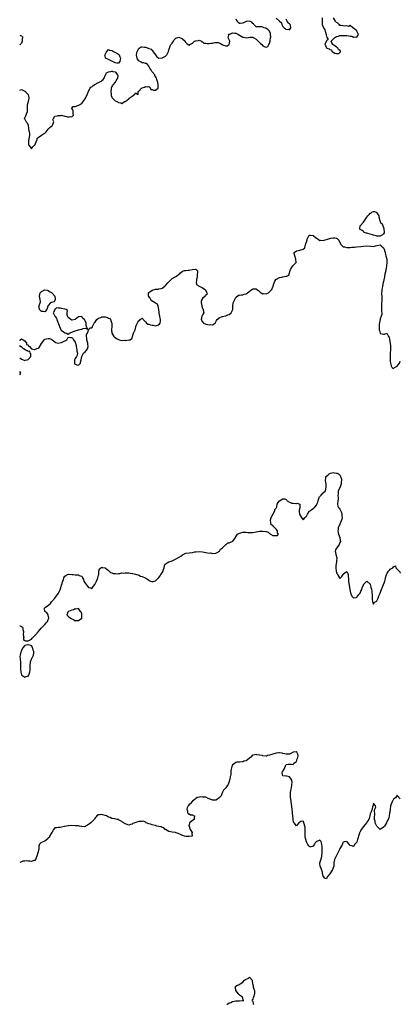
# Model space of a CAD drawing. Units: inches. Extents: x 2520000 to 2523000, y 1557000 to 1560000.
# Drawn here: x 2520000 to 2520227, y 1558595 to 1559182 of the extents above; entities that cross this region are included whole.
import ezdxf

# ---------------------------------------------------------------- set-up
doc = ezdxf.new("R2010")
doc.units = ezdxf.units.IN
doc.header["$MEASUREMENT"] = 0
doc.layers.add('LD25201557_2ft', color=104, linetype='Continuous')

msp = doc.modelspace()

# ---------------------------------------------------------------- linework, layer by layer
at = {"layer": 'LD25201557_2ft'}
for points, elevation in [([(2520000, 1559139.91), (2520001, 1559140.26), (2520001.81, 1559139.81), (2520003, 1559139.35), (2520003.21, 1559139.21), (2520003.36, 1559139), (2520005, 1559137.25), (2520005.14, 1559137), (2520005.41, 1559135.41), (2520005.45, 1559135), (2520005.03, 1559133.03), (2520004.46, 1559131), (2520004.39, 1559129.61), (2520004.5, 1559129), (2520004.43, 1559127), (2520004.13, 1559125.87), (2520003.67, 1559125), (2520003, 1559123.39), (2520002.63, 1559123), (2520003, 1559122.64), (2520003.8, 1559121), (2520004.38, 1559120.38), (2520004.97, 1559119), (2520005, 1559118.89), (2520005.35, 1559117), (2520005.54, 1559115.54), (2520005.71, 1559115), (2520005.81, 1559114.19), (2520005.84, 1559113), (2520005.59, 1559111.59), (2520005.52, 1559111), (2520005.24, 1559109.24), (2520005.23, 1559109), (2520005.31, 1559107.31), (2520005.44, 1559107), (2520006.83, 1559105.17), (2520006.94, 1559105), (2520007, 1559104.96), (2520007.87, 1559106.13), (2520008.89, 1559107), (2520009, 1559107.12), (2520009.81, 1559109), (2520010.35, 1559110.35), (2520010.5, 1559111), (2520011, 1559111.62), (2520012.97, 1559113), (2520014.28, 1559113.72), (2520015, 1559114.28), (2520015.42, 1559114.58), (2520015.77, 1559115), (2520017, 1559116.57), (2520017.44, 1559117), (2520018.21, 1559117.79), (2520019, 1559118.36), (2520019.33, 1559118.67), (2520019.54, 1559119), (2520019.97, 1559119.97), (2520020.35, 1559121), (2520019.86, 1559122.14), (2520020.07, 1559123), (2520021, 1559124.32), (2520022.46, 1559124.46), (2520023, 1559124.82), (2520024.8, 1559124.8), (2520025, 1559124.85), (2520027, 1559124.38), (2520028.21, 1559124.21), (2520029, 1559123.76), (2520030.12, 1559124.12), (2520031, 1559123.88), (2520032.12, 1559125), (2520031.98, 1559126.02), (2520031.88, 1559127), (2520031.91, 1559127.91), (2520031, 1559128.89), (2520030.95, 1559129), (2520031, 1559129.1), (2520031.93, 1559130.07), (2520033, 1559130.09), (2520033.66, 1559130.34), (2520035.12, 1559130.88), (2520035.25, 1559131), (2520037, 1559131.97), (2520037.8, 1559133), (2520039, 1559134.61), (2520039.18, 1559134.82), (2520039.19, 1559135), (2520039.33, 1559135.33), (2520040.29, 1559137), (2520041, 1559139.2), (2520041.98, 1559141), (2520042.41, 1559141.59), (2520043, 1559141.86), (2520043.62, 1559142.38), (2520044.49, 1559143), (2520047, 1559144.5), (2520048.25, 1559145), (2520048.71, 1559145.29), (2520049, 1559145.61), (2520049.86, 1559146.14), (2520050.36, 1559147), (2520051, 1559148.53), (2520051.82, 1559150.18), (2520053, 1559150.74), (2520054.43, 1559151), (2520055, 1559151.14), (2520055.17, 1559151.17), (2520055.63, 1559151), (2520057, 1559150.73), (2520058.31, 1559149), (2520058.48, 1559148.48), (2520058.35, 1559147), (2520057.82, 1559146.18), (2520057.36, 1559145), (2520057, 1559144.55), (2520055.61, 1559143), (2520055.36, 1559142.64), (2520055, 1559142.02), (2520054.47, 1559141), (2520054.51, 1559140.51), (2520054.33, 1559139), (2520054.56, 1559137.44), (2520054.6, 1559136.6), (2520055, 1559135.64), (2520055.21, 1559135.21), (2520055.4, 1559135), (2520057, 1559133.5), (2520058, 1559133), (2520058.7, 1559132.7), (2520059, 1559132.45), (2520060.25, 1559132.25), (2520061, 1559131.89), (2520062.57, 1559133), (2520063, 1559133.16), (2520064.14, 1559133.86), (2520065, 1559134.68), (2520065.24, 1559134.76), (2520065.38, 1559135), (2520067, 1559136.35), (2520068.63, 1559137.37), (2520069, 1559138.19), (2520070.69, 1559137.31), (2520070.61, 1559139), (2520071, 1559139.22), (2520072.62, 1559141), (2520072.89, 1559141.11), (2520073, 1559141.18), (2520074.42, 1559141.58), (2520075, 1559141.96), (2520076.2, 1559141.8), (2520077, 1559142.04), (2520077.6, 1559141.6), (2520078.26, 1559140.26), (2520079, 1559140.21), (2520079.86, 1559139.86), (2520081, 1559139.91), (2520082.59, 1559141), (2520082.66, 1559141.34), (2520082.67, 1559143), (2520082.33, 1559144.33), (2520081.77, 1559146.23), (2520081.59, 1559147), (2520081.43, 1559147.43), (2520081, 1559148.04), (2520080.67, 1559148.66), (2520080.56, 1559149), (2520079, 1559150.79), (2520078.85, 1559151), (2520078.2, 1559152.2), (2520077.55, 1559153), (2520077, 1559154.26), (2520076.33, 1559155), (2520075.74, 1559155.74), (2520075, 1559155.85), (2520074.12, 1559156.12), (2520073, 1559156.24), (2520072.48, 1559156.48), (2520071, 1559157.3), (2520070.29, 1559158.29), (2520069.97, 1559159), (2520069.81, 1559159.81), (2520069.62, 1559161), (2520069.83, 1559162.17), (2520070.06, 1559163), (2520071, 1559164.79), (2520071.3, 1559165), (2520072.4, 1559165.6), (2520073, 1559165.78), (2520074.44, 1559165.56), (2520075, 1559165.55), (2520076.56, 1559165), (2520076.86, 1559164.86), (2520077, 1559164.73), (2520078.33, 1559164.33), (2520079, 1559163.51), (2520079.47, 1559163.47), (2520079.5, 1559163), (2520080.54, 1559161.46), (2520081.77, 1559159.77), (2520083.01, 1559159.01), (2520085, 1559159.07), (2520087, 1559160.15), (2520087.71, 1559161), (2520088.68, 1559163), (2520089, 1559163.94), (2520089.29, 1559165), (2520089.75, 1559166.25), (2520090.23, 1559167), (2520091, 1559167.92), (2520091.81, 1559169), (2520092.22, 1559169.78), (2520093, 1559170.73), (2520093.18, 1559170.82), (2520095, 1559171.39), (2520095.25, 1559171.25), (2520096, 1559171), (2520097, 1559170.52), (2520098.6, 1559169), (2520098.74, 1559168.74), (2520099, 1559168.21), (2520099.65, 1559167.65), (2520100.5, 1559167), (2520101, 1559166.53), (2520101.56, 1559167), (2520103, 1559167.95), (2520104.23, 1559169), (2520104.77, 1559169.23), (2520105, 1559169.34), (2520106.54, 1559169.46), (2520107, 1559169.66), (2520108.34, 1559169), (2520108.66, 1559168.66), (2520109, 1559168.63), (2520109.87, 1559167.87), (2520111, 1559167.9), (2520111.74, 1559167.74), (2520113, 1559167.75), (2520113.93, 1559167.93), (2520115, 1559167.98), (2520116.34, 1559168.34), (2520118.32, 1559168.32), (2520119, 1559168.09), (2520119.76, 1559167.76), (2520120.69, 1559167), (2520121, 1559166.85), (2520123, 1559166.2), (2520123.7, 1559166.3), (2520124.97, 1559167), (2520125, 1559167.08), (2520125.28, 1559169), (2520125, 1559169.81), (2520124.42, 1559171), (2520124.63, 1559172.63), (2520124.58, 1559173), (2520124.81, 1559173.19), (2520125, 1559173.21), (2520125.31, 1559173.31), (2520127, 1559173.98), (2520128.1, 1559173.9), (2520129, 1559173.92), (2520130.42, 1559173), (2520130.74, 1559172.74), (2520131, 1559172.67), (2520131.99, 1559171.99), (2520133, 1559171.47), (2520133.4, 1559171.4), (2520135, 1559171.03), (2520137.53, 1559171.53), (2520139, 1559171.48), (2520139.3, 1559171.3), (2520139.54, 1559171), (2520141, 1559170.17), (2520142.3, 1559169), (2520142.65, 1559168.65), (2520143, 1559168.24), (2520143.7, 1559167.7), (2520144.32, 1559167), (2520145, 1559166.32), (2520146.26, 1559165.74), (2520147, 1559165.49), (2520148.05, 1559165.95), (2520148.64, 1559167), (2520149, 1559167.72), (2520149.33, 1559169), (2520149.41, 1559169.41), (2520149.64, 1559171), (2520149.72, 1559171.72), (2520149.55, 1559173), (2520149.65, 1559173.65), (2520148.95, 1559175), (2520148.04, 1559176.04), (2520147, 1559176.56), (2520146.73, 1559176.73), (2520145.84, 1559177), (2520145, 1559177.45), (2520144.44, 1559177.56), (2520143, 1559177.63), (2520142.32, 1559177.68), (2520141, 1559177.64), (2520139.6, 1559179), (2520139.49, 1559179.49), (2520139, 1559179.62), (2520138.42, 1559180.42), (2520137, 1559180.98), (2520135, 1559180.74), (2520133, 1559179.8), (2520131.57, 1559179.57), (2520131, 1559179.59), (2520130.23, 1559180.23), (2520129.82, 1559181), (2520129, 1559182.18)], 6426), ([(2520153, 1559182.85), (2520155, 1559180.98), (2520156.07, 1559180.07), (2520156.38, 1559179), (2520157, 1559177.87), (2520157.7, 1559177), (2520158.43, 1559176.43), (2520159, 1559176.1), (2520160.21, 1559176.21), (2520161, 1559175.86), (2520161.77, 1559177), (2520161.42, 1559178.58), (2520161.27, 1559179), (2520161.16, 1559179.16), (2520161, 1559179.36), (2520160, 1559180), (2520159.57, 1559181), (2520159, 1559182.15)], 6426), ([(2520180.38, 1559183), (2520180.47, 1559181.53), (2520180.44, 1559180.44), (2520180.33, 1559179), (2520181.19, 1559177), (2520181.91, 1559175.91), (2520182.18, 1559175), (2520182.36, 1559174.36), (2520182.84, 1559173), (2520182.82, 1559172.82), (2520183.19, 1559171.19), (2520183.42, 1559171), (2520183.89, 1559170.11), (2520183, 1559169.31), (2520182.96, 1559169.04), (2520182.85, 1559168.85), (2520181.95, 1559167), (2520182.45, 1559166.45), (2520183, 1559165.13), (2520183.1, 1559165), (2520184.57, 1559164.57), (2520185, 1559164.11), (2520185.92, 1559163.92), (2520186.08, 1559163), (2520187, 1559162.49), (2520188.02, 1559161.98), (2520189, 1559161.69), (2520190.34, 1559161.66), (2520191, 1559162.32), (2520191.31, 1559162.69), (2520191.39, 1559163), (2520191.26, 1559163.26), (2520191, 1559163.51), (2520190.15, 1559164.15), (2520189.64, 1559165), (2520189.31, 1559165.31), (2520189, 1559165.55), (2520187.31, 1559166.69), (2520186.72, 1559167), (2520186.08, 1559168.08), (2520185.73, 1559169), (2520186.26, 1559169.74), (2520187, 1559170.19), (2520187.33, 1559170.67), (2520187.66, 1559171), (2520189, 1559171.77), (2520190.11, 1559172.11), (2520191, 1559172.45), (2520192.41, 1559172.41), (2520193, 1559172.51), (2520194.42, 1559172.42), (2520195, 1559172.43), (2520196.34, 1559172.34), (2520197, 1559172.13), (2520198.03, 1559172.03), (2520199, 1559171.47), (2520199.57, 1559171.57), (2520201, 1559171.44), (2520202.14, 1559173), (2520201.15, 1559175), (2520201.11, 1559175.11), (2520201, 1559175.31), (2520200.13, 1559176.13), (2520199, 1559176.86), (2520198.65, 1559177), (2520197, 1559178.36), (2520196.11, 1559177.89), (2520195, 1559178.3), (2520193.96, 1559178.04), (2520193, 1559178.16), (2520191.63, 1559178.37), (2520191, 1559178.51), (2520190.45, 1559179), (2520189.72, 1559179.72), (2520189, 1559180.23), (2520188.62, 1559180.62), (2520188.29, 1559181), (2520187.05, 1559183)], 6426), ([(2520000, 1559172.59), (2520000.5, 1559172.5), (2520001, 1559172.17), (2520001.66, 1559171.66), (2520001.71, 1559171), (2520001.53, 1559170.47), (2520001.48, 1559169), (2520001, 1559167.92), (2520000.32, 1559167), (2520000, 1559166.63)], 6426), ([(2520000, 1558990.62), (2520000.3, 1558991), (2520001, 1558991.54), (2520001.42, 1558991.42), (2520002.16, 1558991), (2520003, 1558990.44), (2520004, 1558989), (2520004.11, 1558988.11), (2520005, 1558987.97), (2520005.34, 1558987.34), (2520005.8, 1558987), (2520007, 1558985.62), (2520008.72, 1558985.28), (2520009, 1558985.12), (2520010.24, 1558985.76), (2520011, 1558986), (2520011.52, 1558986.48), (2520013, 1558988.71), (2520013.8, 1558989.8), (2520014.63, 1558991), (2520015, 1558991.28), (2520017, 1558991.68), (2520017.71, 1558991.71), (2520019.2, 1558991.2), (2520019.37, 1558991), (2520021, 1558989.68), (2520021.39, 1558989.39), (2520023, 1558989.01), (2520024.65, 1558989.35), (2520025, 1558989.38), (2520026.12, 1558989.88), (2520027, 1558990.45), (2520027.42, 1558990.58), (2520028.02, 1558991), (2520029, 1558992.5), (2520030.32, 1558992.32), (2520031, 1558992.3), (2520031.71, 1558991.71), (2520032.1, 1558991), (2520033, 1558989.65), (2520033.63, 1558987.63), (2520033.66, 1558987), (2520034.11, 1558985), (2520034.13, 1558984.13), (2520034.41, 1558983), (2520034.26, 1558981.74), (2520033.87, 1558981), (2520033, 1558979.78), (2520032.69, 1558979), (2520032.68, 1558977.32), (2520032.64, 1558977), (2520032.74, 1558976.74), (2520033, 1558976.45), (2520034.02, 1558976.02), (2520035, 1558975.86), (2520036.19, 1558977), (2520036.32, 1558977.68), (2520036.71, 1558979), (2520037.01, 1558981), (2520038.12, 1558983), (2520039, 1558983.73), (2520040.01, 1558985), (2520040.34, 1558985.66), (2520040.89, 1558987), (2520040.65, 1558988.65), (2520040.62, 1558989), (2520040.39, 1558989.61), (2520040.02, 1558991), (2520040.1, 1558992.1), (2520039.85, 1558993), (2520039.85, 1558994.15), (2520040.34, 1558995), (2520041, 1558996.63), (2520041.3, 1558997), (2520041.92, 1558998.08), (2520043, 1558998.17), (2520043.36, 1558998.64), (2520043.48, 1558999), (2520044.42, 1559001), (2520044.66, 1559001.34), (2520045, 1559001.57), (2520045.54, 1559002.46), (2520046.02, 1559003), (2520047, 1559003.79), (2520048.3, 1559004.3), (2520049, 1559004.65), (2520050.69, 1559004.69), (2520051, 1559004.66), (2520052.38, 1559004.38), (2520053, 1559003.88), (2520053.66, 1559003.66), (2520054.21, 1559003), (2520054.77, 1559001.23), (2520054.88, 1559001), (2520054.94, 1558999), (2520054.74, 1558997), (2520054.73, 1558996.73), (2520054.92, 1558995), (2520056.21, 1558993), (2520056.63, 1558992.64), (2520057, 1558992.41), (2520057.77, 1558991.77), (2520059, 1558991.11), (2520059.35, 1558991), (2520061, 1558990.62), (2520062.7, 1558990.7), (2520063, 1558990.68), (2520063.38, 1558990.62), (2520065, 1558990.9), (2520065.13, 1558990.87), (2520065.91, 1558991), (2520067, 1558991.91), (2520067.36, 1558993), (2520067.6, 1558994.4), (2520067.93, 1558995), (2520068.57, 1558996.57), (2520068.84, 1558997), (2520068.93, 1558997.07), (2520069, 1558997.53), (2520069.35, 1558999), (2520069.56, 1558999.56), (2520070.55, 1559001.45), (2520071, 1559002.29), (2520071.43, 1559002.57), (2520071.9, 1559003), (2520073, 1559003.82), (2520073.39, 1559003.39), (2520073.67, 1559003), (2520075, 1559001.72), (2520075.58, 1559001), (2520076.34, 1559000.34), (2520077, 1559000.3), (2520077.95, 1558999.95), (2520079, 1558999.71), (2520079.7, 1558999.7), (2520081, 1558999.29), (2520081.56, 1558999.56), (2520083, 1558999.94), (2520083.85, 1559001), (2520083.98, 1559002.02), (2520084.05, 1559003), (2520083.85, 1559003.85), (2520083.54, 1559005), (2520083.18, 1559006.82), (2520083.16, 1559007), (2520083.18, 1559007.18), (2520082.99, 1559008.99), (2520082.66, 1559011), (2520082.24, 1559012.24), (2520081, 1559012.86), (2520080.81, 1559013), (2520078.49, 1559014.49), (2520078.24, 1559015), (2520077.75, 1559015.75), (2520077, 1559016.84), (2520076.92, 1559017), (2520076.9, 1559017.1), (2520076.84, 1559019), (2520077, 1559019.21), (2520077.52, 1559019.52), (2520079, 1559020.54), (2520080.91, 1559021.09), (2520081, 1559021.13), (2520082.73, 1559021.27), (2520083, 1559021.34), (2520084.37, 1559021.63), (2520085, 1559021.84), (2520086.64, 1559023), (2520087, 1559023.29), (2520088.34, 1559025), (2520088.66, 1559025.34), (2520089, 1559025.6), (2520089.69, 1559026.31), (2520090.3, 1559027), (2520091, 1559027.48), (2520092.34, 1559028.34), (2520093.46, 1559029), (2520095, 1559030.18), (2520095.6, 1559030.4), (2520095.93, 1559031), (2520097, 1559031.86), (2520098.27, 1559032.27), (2520099, 1559032.37), (2520100.51, 1559032.51), (2520101, 1559032.44), (2520102.93, 1559033), (2520104.89, 1559033.11), (2520105, 1559033.16), (2520105.31, 1559033), (2520106.05, 1559032.05), (2520106.1, 1559031), (2520105.93, 1559030.07), (2520105.91, 1559029), (2520105.63, 1559027.63), (2520105.48, 1559027), (2520105.48, 1559026.52), (2520105.15, 1559025), (2520105.72, 1559023.72), (2520107.02, 1559023), (2520109, 1559021.95), (2520110.67, 1559021), (2520110.78, 1559020.78), (2520111.34, 1559019.35), (2520111.64, 1559019), (2520111.87, 1559018.13), (2520111, 1559017.72), (2520110.8, 1559017.2), (2520110.61, 1559017), (2520109, 1559015.6), (2520108.6, 1559015), (2520108.25, 1559013.75), (2520108.23, 1559013), (2520108.45, 1559012.45), (2520108.62, 1559011), (2520109, 1559009.58), (2520109.34, 1559009.34), (2520109.38, 1559009), (2520109.67, 1559007.67), (2520109.77, 1559007), (2520109, 1559005.88), (2520108.79, 1559005.21), (2520108.71, 1559005), (2520108.27, 1559003), (2520109, 1559001.68), (2520109.65, 1559001), (2520110.53, 1559000.53), (2520111, 1559000.32), (2520112.14, 1559000.14), (2520113, 1558999.81), (2520114.01, 1559000.01), (2520115, 1558999.92), (2520116.55, 1559001), (2520116.69, 1559001.31), (2520117, 1559001.72), (2520117.42, 1559002.58), (2520117.79, 1559003), (2520119, 1559004.16), (2520120.85, 1559004.85), (2520121, 1559004.94), (2520122.68, 1559005.32), (2520123, 1559005.29), (2520124.19, 1559005.81), (2520125, 1559006.1), (2520126.14, 1559007), (2520127.12, 1559009), (2520127.07, 1559010.93), (2520127.27, 1559013), (2520127.87, 1559014.13), (2520128.28, 1559015), (2520129, 1559016.26), (2520130.44, 1559017.56), (2520131, 1559017.56), (2520132.16, 1559017.84), (2520133, 1559017.71), (2520133.9, 1559018.1), (2520135, 1559018.4), (2520135.37, 1559018.63), (2520135.76, 1559019), (2520138.41, 1559021), (2520138.76, 1559021.24), (2520139, 1559021.39), (2520140.7, 1559021.3), (2520141, 1559021.31), (2520141.24, 1559021.24), (2520141.52, 1559021), (2520142.35, 1559020.35), (2520143, 1559019.79), (2520143.47, 1559019.47), (2520144.01, 1559019), (2520145, 1559018.46), (2520145.49, 1559018.51), (2520147, 1559018.49), (2520147.4, 1559018.6), (2520148.3, 1559019), (2520149, 1559019.51), (2520150.43, 1559021), (2520151, 1559022.52), (2520151.15, 1559022.85), (2520151.23, 1559023.23), (2520151.76, 1559025), (2520152.15, 1559025.85), (2520152.84, 1559027), (2520153, 1559027.14), (2520153.21, 1559027.21), (2520155, 1559028.07), (2520156.37, 1559028.37), (2520157, 1559028.47), (2520158.91, 1559028.91), (2520159, 1559028.91), (2520159.3, 1559029), (2520160.55, 1559029.45), (2520160.97, 1559031), (2520161.45, 1559033), (2520162.18, 1559033.82), (2520162.99, 1559035), (2520164.85, 1559037), (2520164.88, 1559037.12), (2520164.77, 1559039), (2520164.05, 1559041), (2520163.62, 1559042.38), (2520163.66, 1559043), (2520165, 1559044.06), (2520166.22, 1559044.22), (2520167, 1559044.37), (2520168.96, 1559045.04), (2520169, 1559045.08), (2520170.13, 1559045.87), (2520170.32, 1559047), (2520170.92, 1559048.92), (2520170.96, 1559049), (2520171, 1559049.18), (2520171.43, 1559050.57), (2520171.53, 1559051), (2520172.13, 1559052.13), (2520172.39, 1559053), (2520172.64, 1559053.36), (2520173, 1559053.46), (2520173.34, 1559053.34), (2520175, 1559053.15), (2520175.23, 1559053), (2520176.15, 1559052.15), (2520177, 1559051.56), (2520177.31, 1559051.31), (2520177.91, 1559051), (2520179, 1559050.13), (2520179.69, 1559050.31), (2520181, 1559050.21), (2520181.57, 1559050.43), (2520183, 1559050.76), (2520183.65, 1559051), (2520185.52, 1559051.52), (2520187, 1559051.8), (2520187.85, 1559051.85), (2520189, 1559051.55), (2520189.41, 1559051.41), (2520189.69, 1559051), (2520190.33, 1559050.33), (2520190.92, 1559048.92), (2520191.66, 1559047.66), (2520192.24, 1559047), (2520193, 1559046.48), (2520193.66, 1559046.34), (2520195, 1559045.98), (2520196.05, 1559045.96), (2520197, 1559045.98), (2520198.14, 1559046.14), (2520199.68, 1559046.32), (2520201, 1559046.45), (2520203.38, 1559046.62), (2520205, 1559046.89), (2520207.11, 1559047.11), (2520209.14, 1559046.86), (2520211, 1559046.71), (2520212.21, 1559047), (2520213, 1559047.25), (2520213.26, 1559047.26), (2520215, 1559047.57), (2520215.31, 1559047.31), (2520215.62, 1559047), (2520217, 1559045.88), (2520217.36, 1559045), (2520217.69, 1559043.69), (2520217.91, 1559043), (2520218.24, 1559041.76), (2520218.41, 1559041), (2520218.91, 1559039), (2520219, 1559037.73), (2520219.03, 1559037), (2520218.8, 1559035), (2520218.49, 1559033.51), (2520218.43, 1559033), (2520218.31, 1559032.31), (2520217.84, 1559030.16), (2520217.3, 1559027.3), (2520217.25, 1559027), (2520217.23, 1559026.77), (2520217, 1559025.82), (2520216.86, 1559025.14), (2520216.43, 1559023), (2520216.25, 1559021.75), (2520216.07, 1559021), (2520215.93, 1559019.93), (2520215.87, 1559019), (2520215.94, 1559015.94), (2520215.94, 1559015), (2520215.92, 1559014.08), (2520215.81, 1559013), (2520215.7, 1559011.7), (2520215.72, 1559011), (2520215.82, 1559010.18), (2520215.84, 1559009), (2520215.8, 1559007.8), (2520215.94, 1559007), (2520215.98, 1559006.02), (2520215.64, 1559005), (2520215, 1559003.55), (2520214.88, 1559003), (2520214.65, 1559001.35), (2520214.52, 1559001), (2520214.42, 1559000.42), (2520214.33, 1558998.33), (2520214.47, 1558997), (2520214.53, 1558996.53), (2520214.9, 1558995), (2520215, 1558994.75), (2520215.28, 1558994.72), (2520217, 1558994.38), (2520217.63, 1558994.37), (2520219, 1558994.98), (2520219.94, 1558993), (2520220.31, 1558992.31), (2520221.03, 1558989.03), (2520221.16, 1558987.16), (2520221.2, 1558986.8), (2520221.13, 1558985), (2520220.99, 1558983), (2520220.94, 1558981), (2520220.96, 1558979), (2520221, 1558978.15), (2520221.11, 1558977), (2520221.47, 1558975.47), (2520221.82, 1558975), (2520222.2, 1558974.2), (2520223, 1558973.85), (2520223.56, 1558974.44), (2520224.77, 1558975), (2520225, 1558975.15), (2520226.45, 1558977), (2520226.65, 1558977.35), (2520227, 1558978.22)], 6428), ([(2520000, 1558980.29), (2520000.17, 1558980.17), (2520001, 1558979.5), (2520001.37, 1558979.37), (2520002.16, 1558979), (2520003, 1558978.73), (2520003.21, 1558978.79), (2520004.37, 1558979), (2520005, 1558979.19), (2520006.68, 1558981), (2520006.6, 1558982.6), (2520006.32, 1558983), (2520006.14, 1558984.14), (2520005, 1558983.97), (2520004.39, 1558984.39), (2520003.26, 1558985), (2520002.36, 1558985.64), (2520001, 1558986.69), (2520000.78, 1558986.78), (2520000.48, 1558987), (2520000, 1558987.56)], 6428), ([(2520000, 1558970.12), (2520000.67, 1558971), (2520000, 1558972)], 6428), ([(2520000, 1558820.3), (2520000.34, 1558820.34), (2520001, 1558820.01), (2520001.62, 1558819.62), (2520001.89, 1558819), (2520001.88, 1558818.12), (2520002.19, 1558817), (2520002.11, 1558815), (2520002.39, 1558813.61), (2520002.26, 1558813), (2520002.26, 1558812.26), (2520003, 1558811.71), (2520003.47, 1558811.47), (2520005, 1558811.42), (2520005.85, 1558811.85), (2520007, 1558812.4), (2520007.4, 1558813), (2520008.16, 1558813.84), (2520009, 1558814.54), (2520009.33, 1558815), (2520011, 1558816.76), (2520011.97, 1558818.03), (2520012.8, 1558819), (2520014.71, 1558821), (2520015, 1558821.25), (2520015.85, 1558822.15), (2520016.52, 1558823), (2520017, 1558824.18), (2520017.37, 1558825), (2520017, 1558826.84), (2520016.95, 1558827), (2520016.24, 1558828.24), (2520014.98, 1558829), (2520014.83, 1558830.83), (2520014.77, 1558831), (2520015, 1558831.1), (2520015.45, 1558831.45), (2520017, 1558832.52), (2520017.38, 1558833), (2520018.29, 1558833.71), (2520019, 1558834.81), (2520019.09, 1558834.91), (2520019.15, 1558835), (2520020.93, 1558837), (2520022.56, 1558839), (2520023, 1558839.68), (2520023.76, 1558841), (2520024.15, 1558841.85), (2520024.51, 1558843), (2520025, 1558844.83), (2520025.07, 1558845), (2520025.46, 1558846.54), (2520025.7, 1558847), (2520026.12, 1558848.12), (2520026.4, 1558849), (2520027, 1558849.95), (2520027.54, 1558850.46), (2520029, 1558851.22), (2520029.2, 1558851.2), (2520031, 1558851.11), (2520031.86, 1558851), (2520033, 1558850.89), (2520033.14, 1558850.86), (2520035, 1558850.83), (2520035.56, 1558850.44), (2520037, 1558849.96), (2520037.43, 1558849), (2520038.04, 1558848.04), (2520038.21, 1558847), (2520039, 1558845.77), (2520039.56, 1558845), (2520040.2, 1558844.2), (2520041, 1558843.32), (2520041.3, 1558843.3), (2520042.21, 1558843), (2520043, 1558842.64), (2520043.19, 1558842.81), (2520043.3, 1558843), (2520044.01, 1558844.01), (2520044.8, 1558845), (2520045, 1558845.44), (2520045.8, 1558847), (2520046.48, 1558848.47), (2520046.69, 1558849), (2520047, 1558850.58), (2520047.15, 1558850.85), (2520047.2, 1558851.2), (2520047.26, 1558853), (2520047.62, 1558854.38), (2520048.32, 1558855), (2520049, 1558855.29), (2520049.27, 1558855.27), (2520050.82, 1558855), (2520051, 1558854.95), (2520053, 1558853.5), (2520053.21, 1558853.21), (2520054.17, 1558852.17), (2520055, 1558852.08), (2520055.65, 1558851.65), (2520057, 1558851.56), (2520057.48, 1558851.48), (2520059, 1558851.63), (2520059.64, 1558851.64), (2520061, 1558851.94), (2520061.9, 1558851.9), (2520063, 1558852.05), (2520063.96, 1558851.96), (2520065, 1558851.94), (2520065.85, 1558851.85), (2520067, 1558851.63), (2520067.57, 1558851.57), (2520069, 1558851.13), (2520069.13, 1558851.13), (2520069.6, 1558851), (2520070.74, 1558850.74), (2520071, 1558850.53), (2520071.98, 1558850.02), (2520073, 1558849.77), (2520074.78, 1558849), (2520074.94, 1558848.94), (2520075, 1558848.89), (2520076.22, 1558848.22), (2520077, 1558847.54), (2520077.32, 1558847.32), (2520078.04, 1558847), (2520078.76, 1558846.76), (2520079, 1558846.73), (2520080.19, 1558847), (2520081, 1558847.28), (2520082.88, 1558849), (2520082.91, 1558849.09), (2520083, 1558849.24), (2520083.82, 1558850.18), (2520084.13, 1558851), (2520085, 1558851.93), (2520085.59, 1558853), (2520085.58, 1558853.58), (2520086.1, 1558855), (2520086.45, 1558856.45), (2520086.61, 1558857), (2520086.75, 1558857.25), (2520087.93, 1558858.07), (2520089, 1558858.5), (2520090.31, 1558859), (2520091, 1558859.21), (2520091.42, 1558859.42), (2520093, 1558860.1), (2520094.37, 1558861), (2520096.05, 1558861.95), (2520097, 1558862.75), (2520097.58, 1558863), (2520099, 1558863.74), (2520101, 1558863.98), (2520103, 1558864.17), (2520104.47, 1558864.47), (2520105, 1558864.55), (2520107, 1558864.67), (2520109, 1558864.46), (2520111, 1558864.06), (2520112.03, 1558864.03), (2520113, 1558863.81), (2520113.86, 1558863.86), (2520115, 1558863.54), (2520117, 1558863.65), (2520118.57, 1558864.57), (2520119, 1558864.87), (2520119.1, 1558865), (2520119.83, 1558866.17), (2520121, 1558866.83), (2520123, 1558868.87), (2520123.23, 1558869), (2520124.19, 1558869.81), (2520125, 1558869.93), (2520127.13, 1558870.87), (2520127.86, 1558871.86), (2520128.75, 1558873), (2520128.8, 1558873.2), (2520129, 1558873.49), (2520129.45, 1558874.55), (2520129.82, 1558875), (2520131, 1558875.73), (2520131.9, 1558875.9), (2520133, 1558876.29), (2520134.25, 1558876.25), (2520135, 1558876.29), (2520136.15, 1558876.15), (2520137, 1558876.03), (2520138.07, 1558876.07), (2520139, 1558876.07), (2520141, 1558876.55), (2520143, 1558876.93), (2520144.95, 1558876.95), (2520146.74, 1558876.74), (2520147, 1558876.6), (2520148.26, 1558876.26), (2520149, 1558875.44), (2520149.36, 1558875.36), (2520149.55, 1558875), (2520151, 1558874.36), (2520151.8, 1558874.2), (2520153, 1558874.21), (2520153.74, 1558874.26), (2520154.4, 1558875), (2520153.83, 1558875.83), (2520153.74, 1558877), (2520153, 1558878.09), (2520151.95, 1558879), (2520151.47, 1558879.47), (2520151, 1558880.24), (2520150.4, 1558880.4), (2520149.68, 1558881), (2520149.78, 1558882.22), (2520149.5, 1558883), (2520149.59, 1558883.59), (2520150.06, 1558885), (2520151, 1558886.82), (2520151.06, 1558887), (2520151.19, 1558887.19), (2520152.14, 1558889), (2520152.22, 1558889.78), (2520153, 1558890.63), (2520153.1, 1558890.9), (2520153.23, 1558891), (2520153.35, 1558891.35), (2520153.49, 1558893), (2520154.09, 1558893.91), (2520154.86, 1558895), (2520157, 1558896.21), (2520158.13, 1558896.13), (2520159, 1558895.74), (2520159.41, 1558895.41), (2520159.59, 1558895), (2520161, 1558894.09), (2520162.38, 1558893.62), (2520163, 1558893.46), (2520164.74, 1558893.26), (2520165, 1558893.4), (2520165.6, 1558893.6), (2520166.88, 1558893), (2520166.98, 1558892.98), (2520167.05, 1558891.05), (2520167.07, 1558890.93), (2520167, 1558890.74), (2520166.65, 1558889.35), (2520166.76, 1558888.76), (2520166.88, 1558887), (2520166.9, 1558886.9), (2520167, 1558886.55), (2520168.07, 1558885), (2520168.37, 1558884.37), (2520169, 1558883.57), (2520170.23, 1558885), (2520170.6, 1558885.4), (2520171, 1558885.8), (2520171.4, 1558886.6), (2520171.55, 1558887), (2520172.67, 1558888.67), (2520172.87, 1558889), (2520172.94, 1558889.06), (2520173, 1558889.06), (2520174.23, 1558889.77), (2520175, 1558890.29), (2520175.49, 1558890.51), (2520175.75, 1558891), (2520177, 1558892.46), (2520177.3, 1558893), (2520177.84, 1558894.16), (2520177.95, 1558895), (2520178.43, 1558896.43), (2520178.6, 1558897), (2520178.72, 1558897.28), (2520179, 1558897.59), (2520179.73, 1558898.27), (2520181, 1558899.67), (2520182.36, 1558901), (2520182.87, 1558903), (2520182.74, 1558904.74), (2520182.68, 1558905), (2520182.39, 1558907), (2520182.56, 1558908.56), (2520182.65, 1558909), (2520183, 1558909.57), (2520183.81, 1558910.19), (2520184.57, 1558911), (2520185, 1558911.28), (2520185.42, 1558911.42), (2520187, 1558911.78), (2520187.66, 1558911.66), (2520189, 1558911.51), (2520189.36, 1558911.36), (2520190.09, 1558911), (2520190.65, 1558910.65), (2520191, 1558910.23), (2520191.5, 1558909), (2520191.82, 1558907.82), (2520191.85, 1558907), (2520191.8, 1558906.2), (2520191.77, 1558905), (2520191, 1558902.79), (2520189.91, 1558901), (2520190.02, 1558900.02), (2520189.85, 1558899), (2520189.78, 1558898.22), (2520189.97, 1558897), (2520189.88, 1558895.88), (2520189.73, 1558895), (2520189.48, 1558893), (2520189.79, 1558891.79), (2520190.1, 1558891), (2520190.5, 1558890.5), (2520191, 1558890.06), (2520191.97, 1558887.97), (2520192.21, 1558887), (2520192.19, 1558885.81), (2520192.27, 1558885), (2520192.06, 1558884.06), (2520191.78, 1558883), (2520191.57, 1558882.43), (2520191, 1558881.17), (2520190.93, 1558881.07), (2520190.83, 1558880.83), (2520189.98, 1558879), (2520189.92, 1558877.92), (2520189.8, 1558877), (2520189.99, 1558875.99), (2520190.2, 1558875), (2520190.93, 1558873), (2520191.22, 1558871.22), (2520191.27, 1558871), (2520191.25, 1558870.75), (2520191, 1558870.14), (2520190.62, 1558869), (2520189.49, 1558867.49), (2520189.14, 1558867), (2520189, 1558866.71), (2520188.28, 1558865.72), (2520188.07, 1558865), (2520188.39, 1558864.39), (2520188.55, 1558863), (2520189.04, 1558861), (2520189.03, 1558858.97), (2520189, 1558858.88), (2520188.75, 1558857.25), (2520188.67, 1558857), (2520188.61, 1558856.61), (2520188.49, 1558855), (2520188.78, 1558853), (2520189, 1558852), (2520189.37, 1558851.37), (2520189.63, 1558851), (2520190.05, 1558850.05), (2520190.77, 1558849), (2520190.82, 1558848.82), (2520191, 1558848.6), (2520191.3, 1558849), (2520192.12, 1558849.88), (2520192.85, 1558851), (2520193, 1558851.17), (2520194.11, 1558852.11), (2520195, 1558852.79), (2520195.65, 1558851.65), (2520195.83, 1558851), (2520195.87, 1558850.13), (2520196.17, 1558848.17), (2520196.19, 1558847), (2520196.37, 1558845.63), (2520196.56, 1558844.56), (2520197, 1558840.96), (2520197.47, 1558839.47), (2520197.69, 1558839), (2520198.17, 1558838.17), (2520199, 1558837.1), (2520200.61, 1558837.39), (2520201, 1558837.4), (2520202.3, 1558839), (2520203, 1558839.98), (2520203.52, 1558841), (2520203.96, 1558842.03), (2520204.31, 1558843), (2520205, 1558844.82), (2520205.13, 1558845), (2520207, 1558847.1), (2520207.08, 1558847.08), (2520209, 1558845.35), (2520209.11, 1558845), (2520209.49, 1558843.49), (2520209.72, 1558842.28), (2520209.93, 1558841), (2520209.96, 1558839.96), (2520210.11, 1558839), (2520210.25, 1558837.74), (2520210.2, 1558837), (2520210.16, 1558836.16), (2520210.46, 1558835), (2520211, 1558833.27), (2520211.51, 1558834.49), (2520212.56, 1558835), (2520213, 1558835.25), (2520213.69, 1558837), (2520214.25, 1558838.25), (2520214.53, 1558839), (2520215, 1558839.9), (2520215.34, 1558841), (2520216.1, 1558843), (2520216.96, 1558844.96), (2520217.54, 1558846.46), (2520217.71, 1558847), (2520217.92, 1558847.92), (2520218.2, 1558849), (2520218.76, 1558851), (2520219, 1558851.45), (2520219.98, 1558853), (2520220.46, 1558853.54), (2520221, 1558854.19), (2520222.49, 1558855), (2520223, 1558855.67), (2520224.16, 1558856.16), (2520224.31, 1558855), (2520225, 1558854.44), (2520226.64, 1558852.64), (2520227, 1558851.76)], 6430), ([(2520227, 1558717.22), (2520225.3, 1558719), (2520225.17, 1558719.17), (2520225, 1558719.31), (2520224.86, 1558719), (2520224.16, 1558717.84), (2520223, 1558717.06), (2520221.87, 1558715), (2520221.16, 1558713), (2520220.85, 1558711), (2520220.72, 1558709.28), (2520220.59, 1558708.59), (2520220.38, 1558707), (2520220.07, 1558705.93), (2520219.72, 1558705), (2520219, 1558703.66), (2520218.68, 1558703), (2520217.5, 1558701), (2520217, 1558700.24), (2520215, 1558698.97), (2520213.9, 1558699.9), (2520213, 1558700.93), (2520212.05, 1558703), (2520211.93, 1558703.93), (2520211.65, 1558705), (2520211.65, 1558706.35), (2520211.85, 1558707.85), (2520211.66, 1558710.34), (2520211.86, 1558711), (2520212.34, 1558712.34), (2520212.21, 1558713), (2520211, 1558714.64), (2520210.76, 1558713.24), (2520210.65, 1558713), (2520210.43, 1558712.43), (2520210.3, 1558711), (2520209.53, 1558709.53), (2520209.44, 1558709), (2520209, 1558708.31), (2520208.76, 1558707), (2520208.46, 1558705.54), (2520208.25, 1558705), (2520207, 1558703.3), (2520206.83, 1558703), (2520205, 1558700.7), (2520203.74, 1558699), (2520203.46, 1558698.54), (2520203, 1558697.49), (2520202.81, 1558697.19), (2520202.74, 1558697), (2520202.66, 1558696.66), (2520202.12, 1558695), (2520201.81, 1558694.19), (2520201.55, 1558693), (2520201, 1558691.46), (2520200.66, 1558691), (2520199.88, 1558690.12), (2520199, 1558688.89), (2520198.9, 1558688.9), (2520198.61, 1558689), (2520197, 1558689.49), (2520195.43, 1558691.43), (2520195, 1558691.73), (2520193.49, 1558691.49), (2520193, 1558691.35), (2520192.81, 1558691), (2520192.27, 1558689.73), (2520191, 1558687.55), (2520190.76, 1558687), (2520189.77, 1558685), (2520188.64, 1558683), (2520188.11, 1558681.89), (2520187.76, 1558681), (2520187.4, 1558679), (2520187.3, 1558677), (2520187, 1558676.02), (2520186.6, 1558675), (2520185.88, 1558674.12), (2520185, 1558672.56), (2520183.5, 1558671), (2520183.29, 1558670.71), (2520183, 1558669.6), (2520181.94, 1558669.94), (2520181.22, 1558671), (2520181.07, 1558671.07), (2520181, 1558671.22), (2520180.64, 1558672.64), (2520180.63, 1558673), (2520180.49, 1558673.51), (2520179.93, 1558675), (2520179.71, 1558675.71), (2520179.17, 1558677), (2520179, 1558678.72), (2520178.96, 1558679), (2520179.95, 1558682.05), (2520180.17, 1558683), (2520180.36, 1558685), (2520180.34, 1558685.66), (2520180.43, 1558687), (2520180.43, 1558688.43), (2520180.37, 1558689), (2520180.13, 1558689.87), (2520179.98, 1558691), (2520179.71, 1558691.71), (2520179, 1558692.49), (2520178.2, 1558692.2), (2520177, 1558691.7), (2520176.27, 1558691), (2520175.8, 1558690.2), (2520175, 1558689.09), (2520173, 1558688.48), (2520172.75, 1558688.75), (2520172.65, 1558689), (2520171.92, 1558690.08), (2520171.16, 1558691.16), (2520171, 1558691.5), (2520170.57, 1558693), (2520170.51, 1558693.49), (2520170.28, 1558695), (2520170.29, 1558697), (2520170.28, 1558697.72), (2520170.32, 1558699), (2520170.31, 1558700.31), (2520170.15, 1558701), (2520169.69, 1558702.31), (2520169.54, 1558703), (2520169.39, 1558703.39), (2520169, 1558704), (2520167.62, 1558703.62), (2520167, 1558703.37), (2520166.56, 1558703), (2520165, 1558701.17), (2520163.6, 1558703), (2520163.32, 1558703.32), (2520163.11, 1558705), (2520163, 1558705.33), (2520162.67, 1558708.67), (2520162.67, 1558709), (2520162.65, 1558709.35), (2520162.46, 1558711), (2520162.03, 1558713.97), (2520161.68, 1558717), (2520161.56, 1558718.44), (2520161.49, 1558719), (2520161.48, 1558719.48), (2520161.55, 1558721), (2520161.78, 1558722.22), (2520161.87, 1558723), (2520162.1, 1558724.1), (2520162.25, 1558725), (2520162.22, 1558725.78), (2520162.43, 1558727), (2520162.33, 1558728.33), (2520161.98, 1558729), (2520161, 1558730.45), (2520159.33, 1558730.67), (2520159, 1558730.76), (2520157, 1558730.97), (2520156.93, 1558731), (2520156.53, 1558732.53), (2520156.56, 1558733), (2520156.75, 1558733.25), (2520157.63, 1558735), (2520158.49, 1558737), (2520158.68, 1558737.32), (2520159, 1558737.73), (2520160.06, 1558737.94), (2520161, 1558737.88), (2520162.07, 1558737.93), (2520163, 1558737.67), (2520163.58, 1558738.42), (2520164.42, 1558739), (2520165, 1558739.57), (2520165.55, 1558741), (2520165.83, 1558741.83), (2520166.02, 1558743), (2520165.86, 1558743.86), (2520165.2, 1558745), (2520165, 1558745.17), (2520164.83, 1558745.17), (2520163, 1558744.97), (2520161, 1558743.94), (2520159.93, 1558743.93), (2520159, 1558743.81), (2520158.16, 1558744.16), (2520157, 1558744.32), (2520156.49, 1558744.49), (2520155, 1558744.64), (2520154.63, 1558744.63), (2520153, 1558744.46), (2520151, 1558743.95), (2520149, 1558743.28), (2520147.83, 1558743), (2520147.26, 1558742.74), (2520147, 1558742.67), (2520145, 1558742.83), (2520144.51, 1558743), (2520143.25, 1558743.25), (2520143, 1558743.33), (2520141.46, 1558743.46), (2520141, 1558743.62), (2520139.24, 1558743.24), (2520139, 1558743.23), (2520138.57, 1558743), (2520137.85, 1558742.15), (2520137, 1558741.55), (2520136.78, 1558741.22), (2520135, 1558739.99), (2520133.62, 1558739.62), (2520133, 1558739.3), (2520131.14, 1558739.14), (2520131, 1558739.1), (2520129.7, 1558739), (2520129, 1558738.91), (2520127.86, 1558738.14), (2520127, 1558737.41), (2520126.72, 1558737), (2520126.56, 1558736.56), (2520126.14, 1558735), (2520125.95, 1558733.95), (2520125.92, 1558733), (2520125.83, 1558731.83), (2520125.68, 1558731), (2520125.46, 1558730.54), (2520125.26, 1558729), (2520124.71, 1558727), (2520124.23, 1558725.77), (2520123.83, 1558725), (2520123, 1558723.83), (2520122.17, 1558723), (2520121.63, 1558722.37), (2520121, 1558721.2), (2520120.92, 1558721.08), (2520120.9, 1558721), (2520120.83, 1558720.83), (2520120.06, 1558719), (2520119.64, 1558718.36), (2520119, 1558717.76), (2520117.87, 1558717), (2520117, 1558716.48), (2520116.45, 1558716.45), (2520115, 1558716.43), (2520113.52, 1558717), (2520113, 1558717.3), (2520112.49, 1558717.51), (2520111, 1558718.17), (2520110.18, 1558718.18), (2520109, 1558718.3), (2520107.6, 1558718.4), (2520107, 1558718.16), (2520105.9, 1558718.1), (2520105, 1558717.4), (2520104.84, 1558717.16), (2520104.71, 1558717), (2520103, 1558715.79), (2520101.68, 1558714.32), (2520101, 1558713.78), (2520100.7, 1558713.3), (2520100.44, 1558713), (2520099.91, 1558711.91), (2520099.61, 1558711), (2520100.1, 1558709.9), (2520100.14, 1558709), (2520100.38, 1558708.38), (2520101, 1558708.22), (2520101.77, 1558707.77), (2520103, 1558707.62), (2520103.38, 1558707.38), (2520104.2, 1558707), (2520104.08, 1558705.92), (2520104.14, 1558705), (2520103, 1558704.39), (2520101.29, 1558703), (2520101, 1558701.64), (2520100.8, 1558701.2), (2520100.91, 1558701), (2520100.95, 1558700.95), (2520101, 1558700.85), (2520101.55, 1558699.55), (2520101.65, 1558699), (2520102.85, 1558697.15), (2520102.92, 1558697), (2520102.75, 1558696.75), (2520102.85, 1558695), (2520101, 1558694.68), (2520099.24, 1558694.76), (2520099, 1558694.79), (2520098.29, 1558695), (2520097.36, 1558695.36), (2520097, 1558695.42), (2520095.92, 1558695.92), (2520095, 1558696.39), (2520094.52, 1558696.52), (2520093.34, 1558697), (2520093, 1558697.21), (2520092.8, 1558697.2), (2520091, 1558697.44), (2520089, 1558697.78), (2520087, 1558698.85), (2520086.79, 1558699), (2520085.95, 1558699.95), (2520085, 1558700.17), (2520084.47, 1558700.47), (2520083, 1558700.76), (2520081.87, 1558701), (2520081, 1558701.25), (2520080.7, 1558701.3), (2520079, 1558701.73), (2520078.06, 1558702.06), (2520077, 1558702.38), (2520075.37, 1558703), (2520075.22, 1558703.22), (2520075, 1558703.26), (2520073.84, 1558703.84), (2520073, 1558703.78), (2520071.79, 1558703.79), (2520071, 1558703.64), (2520069.17, 1558703.17), (2520068.62, 1558703), (2520067.49, 1558702.51), (2520067, 1558702.19), (2520065.99, 1558702.01), (2520065, 1558701.58), (2520064.06, 1558701.94), (2520063, 1558702.23), (2520062.57, 1558702.57), (2520062.18, 1558703), (2520061.39, 1558703.39), (2520061, 1558703.66), (2520060.13, 1558704.13), (2520059, 1558704.76), (2520058.83, 1558704.83), (2520058.2, 1558705), (2520056.71, 1558705.29), (2520055, 1558705.58), (2520053.96, 1558706.04), (2520053, 1558706.32), (2520051.79, 1558707), (2520051.23, 1558707.23), (2520051, 1558707.39), (2520049.63, 1558707.63), (2520049, 1558707.91), (2520047.63, 1558707.63), (2520047, 1558707.66), (2520045.96, 1558707), (2520045.55, 1558706.45), (2520045, 1558705.82), (2520044.68, 1558705.32), (2520044.44, 1558705), (2520043, 1558703.58), (2520042.33, 1558703), (2520041.6, 1558702.4), (2520041, 1558701.87), (2520040.4, 1558701.6), (2520039.34, 1558701), (2520039, 1558700.72), (2520038.63, 1558700.63), (2520037, 1558700.72), (2520036.8, 1558700.8), (2520035.61, 1558701), (2520035, 1558701.05), (2520033, 1558701.12), (2520031, 1558701.25), (2520029.2, 1558701.2), (2520029, 1558701.21), (2520027.96, 1558701), (2520027, 1558700.71), (2520026.64, 1558700.64), (2520025, 1558700.24), (2520024.18, 1558700.18), (2520023, 1558700.18), (2520021.87, 1558699.87), (2520021, 1558699.89), (2520020.15, 1558699), (2520019.86, 1558698.14), (2520017.84, 1558695), (2520017.68, 1558694.32), (2520017, 1558693.89), (2520016.71, 1558693.29), (2520015, 1558692.02), (2520013.47, 1558691.47), (2520013, 1558691.22), (2520012.6, 1558691), (2520011.73, 1558690.27), (2520011.46, 1558689), (2520011.51, 1558687.51), (2520011.39, 1558687), (2520011.28, 1558686.72), (2520011, 1558685.65), (2520010.87, 1558685), (2520010.15, 1558683), (2520009.9, 1558682.1), (2520009.33, 1558681), (2520009, 1558680.45), (2520008.38, 1558680.38), (2520007, 1558679.78), (2520006.07, 1558680.07), (2520005, 1558680.08), (2520004.2, 1558680.2), (2520003, 1558680.11), (2520001.96, 1558679.96), (2520001, 1558679.73), (2520000, 1558679.31)], 6432), ([(2520123.47, 1558594.53), (2520124.16, 1558595), (2520125, 1558595.49), (2520125.84, 1558595.84), (2520127, 1558596.39), (2520129, 1558596.68), (2520131, 1558596.74), (2520132.91, 1558596.91), (2520133, 1558596.9), (2520133.61, 1558597), (2520133.26, 1558597.26), (2520133, 1558598.3), (2520132.87, 1558599), (2520131.66, 1558599.66), (2520131, 1558600.39), (2520130.64, 1558600.64), (2520130.48, 1558601), (2520129, 1558602.89), (2520128.88, 1558603), (2520128.65, 1558604.65), (2520128.42, 1558605), (2520128.75, 1558605.25), (2520129, 1558605.47), (2520129.95, 1558606.05), (2520131, 1558606.52), (2520131.25, 1558606.75), (2520131.49, 1558607), (2520133, 1558607.87), (2520133.98, 1558609), (2520134.61, 1558609.39), (2520135, 1558609.77), (2520136, 1558610), (2520137, 1558610.79), (2520138.57, 1558609), (2520138.65, 1558608.65), (2520138.92, 1558607), (2520139, 1558606.69), (2520139.28, 1558605), (2520139.67, 1558603.67), (2520139.95, 1558603), (2520140.02, 1558601.98), (2520140.04, 1558601), (2520139.34, 1558599), (2520139.26, 1558598.74), (2520139, 1558597.64), (2520138.64, 1558597.36), (2520138.4, 1558597), (2520138.78, 1558596.78), (2520139, 1558596.34), (2520139.25, 1558595.25), (2520139.27, 1558595), (2520139.42, 1558594.58)], 6434)]:
    msp.add_lwpolyline(points, dxfattribs=dict(at, elevation=elevation))
for points, elevation in [([(2520051.62, 1559162.38), (2520051.87, 1559163), (2520053, 1559164.13), (2520053.61, 1559163.61), (2520055, 1559163.56), (2520055.27, 1559163.27), (2520055.94, 1559163), (2520058.3, 1559161.7), (2520059, 1559161.26), (2520059.28, 1559161), (2520059.75, 1559159.75), (2520060.13, 1559159), (2520059.92, 1559158.08), (2520059.64, 1559157), (2520059, 1559155.89), (2520058.03, 1559156.03), (2520057, 1559156.11), (2520055.36, 1559157), (2520055, 1559157.17), (2520053.71, 1559157.71), (2520053, 1559158.11), (2520051.27, 1559159), (2520051.15, 1559159.15), (2520051, 1559160.28), (2520050.82, 1559160.82), (2520050.95, 1559161.05), (2520051, 1559161.19)], 6426), ([(2520203, 1559059.02), (2520204.95, 1559061.05), (2520207, 1559064.13), (2520207.66, 1559065), (2520208.39, 1559065.61), (2520209, 1559066.44), (2520209.44, 1559066.56), (2520209.93, 1559067), (2520211, 1559067.59), (2520211.5, 1559067.5), (2520212.67, 1559067), (2520213, 1559066.77), (2520214.11, 1559065), (2520214.25, 1559064.25), (2520214.59, 1559063), (2520214.66, 1559062.66), (2520215, 1559061.56), (2520215.21, 1559061), (2520216.12, 1559060.12), (2520216.48, 1559059), (2520217, 1559058.05), (2520217.23, 1559057), (2520217.29, 1559055.29), (2520217.36, 1559055), (2520217.29, 1559054.71), (2520217, 1559054.11), (2520216.44, 1559053.56), (2520215, 1559052.85), (2520213, 1559052.88), (2520212.68, 1559053), (2520211, 1559053.44), (2520210.47, 1559053.53), (2520207.7, 1559054.3), (2520207, 1559054.48), (2520206.6, 1559054.6), (2520205.63, 1559055), (2520205.26, 1559055.26), (2520205, 1559055.49), (2520204.15, 1559056.15), (2520203, 1559056.83), (2520202.9, 1559056.9), (2520202.78, 1559057), (2520202.78, 1559057.22), (2520202.98, 1559059)], 6428), ([(2520012.29, 1559015), (2520011.9, 1559017), (2520011.94, 1559018.06), (2520012.16, 1559019), (2520013, 1559019.87), (2520014.67, 1559020.68), (2520015, 1559020.87), (2520016.49, 1559020.49), (2520017, 1559020.46), (2520017.84, 1559019.83), (2520019, 1559019.13), (2520019.15, 1559019), (2520021.01, 1559017), (2520021.16, 1559015.16), (2520021.23, 1559015), (2520021, 1559014.5), (2520020.32, 1559013.68), (2520019, 1559013.29), (2520018.82, 1559013.18), (2520018.47, 1559013), (2520017, 1559011.45), (2520016.71, 1559011), (2520016.43, 1559009.57), (2520016.19, 1559009), (2520015, 1559007.71), (2520013.93, 1559007.93), (2520013, 1559007.82), (2520012.45, 1559008.45), (2520011.82, 1559009), (2520011.56, 1559010.44), (2520011.41, 1559011), (2520011.52, 1559011.52), (2520012.21, 1559013), (2520012.33, 1559013.67)], 6428), ([(2520025, 1559009.66), (2520024.15, 1559009.85), (2520023, 1559009.85), (2520021.98, 1559010.02), (2520021, 1559009.14), (2520020.87, 1559009.13), (2520020.84, 1559009), (2520020.86, 1559008.86), (2520020.06, 1559007), (2520021, 1559005.16), (2520021.05, 1559005.05), (2520021.05, 1559005), (2520021.87, 1559003.87), (2520022.17, 1559003), (2520023.6, 1558999.6), (2520023.81, 1558999), (2520024.43, 1558997.57), (2520024.63, 1558997), (2520024.75, 1558996.75), (2520025, 1558996.55), (2520025.95, 1558995.95), (2520027, 1558995.1), (2520027.11, 1558995.11), (2520027.85, 1558995), (2520029, 1558994.37), (2520029.46, 1558994.54), (2520029.53, 1558995), (2520031, 1558995.49), (2520031.71, 1558995.71), (2520033, 1558996.27), (2520035, 1558996.91), (2520036.71, 1558997.29), (2520037, 1558997.37), (2520037.8, 1558997.8), (2520039, 1558997.89), (2520040.61, 1558997.39), (2520039.9, 1558999), (2520039.6, 1558999.6), (2520039.66, 1559001), (2520039, 1559002.32), (2520038.58, 1559003), (2520037.7, 1559003.7), (2520037, 1559004.85), (2520035, 1559004.63), (2520033, 1559003.02), (2520031.28, 1559002.72), (2520031, 1559002.72), (2520030.51, 1559003), (2520029.64, 1559003.64), (2520029, 1559004.26), (2520028.67, 1559004.67), (2520028.53, 1559005), (2520028.38, 1559005.62), (2520028.3, 1559007), (2520028.44, 1559008.44), (2520027.71, 1559009), (2520027, 1559009.31), (2520026.7, 1559009.3)], 6428), ([(2520037.15, 1558826.85), (2520037.14, 1558827), (2520037, 1558827.53), (2520036.6, 1558828.6), (2520036.28, 1558829), (2520035, 1558830.78), (2520033.66, 1558830.34), (2520033, 1558830.47), (2520032.14, 1558829.86), (2520031, 1558829.75), (2520029.15, 1558829), (2520029, 1558828.88), (2520028.11, 1558827), (2520029, 1558826.19), (2520030.27, 1558825), (2520030.76, 1558824.76), (2520031, 1558824.52), (2520032.16, 1558824.16), (2520033, 1558823.45), (2520033.54, 1558823.54), (2520035, 1558823.5), (2520036.99, 1558825)], 6430), ([(2520005, 1558790.46), (2520005.43, 1558791), (2520005.57, 1558791.57), (2520006.09, 1558793), (2520006.15, 1558793.85), (2520006.18, 1558795), (2520006.24, 1558796.24), (2520006.24, 1558797), (2520006.42, 1558798.42), (2520006.38, 1558799), (2520007, 1558800.46), (2520007.21, 1558801), (2520007.82, 1558802.18), (2520008.22, 1558803), (2520008.34, 1558804.34), (2520008.44, 1558805), (2520008.11, 1558805.89), (2520007.63, 1558807.63), (2520007, 1558808.42), (2520006.6, 1558808.6), (2520005.13, 1558809), (2520005, 1558809.24), (2520004.79, 1558809.21), (2520004.76, 1558809), (2520003, 1558808.59), (2520001.74, 1558807), (2520001.39, 1558806.61), (2520001, 1558805.61), (2520000.79, 1558805), (2520000.7, 1558804.7), (2520000.26, 1558803), (2520000.18, 1558802.18), (2520000.26, 1558801), (2520000.37, 1558800.37), (2520000.48, 1558799), (2520000.56, 1558798.56), (2520000.46, 1558797), (2520000.51, 1558796.51), (2520000.48, 1558795), (2520000.5, 1558794.5), (2520000.68, 1558793), (2520000.68, 1558792.68), (2520001.15, 1558791.15), (2520001.29, 1558791), (2520003, 1558789.74), (2520003.84, 1558790.16)], 6430)]:
    msp.add_lwpolyline(points, close=True, dxfattribs=dict(at, elevation=elevation))

doc.saveas('drawing.dxf')
